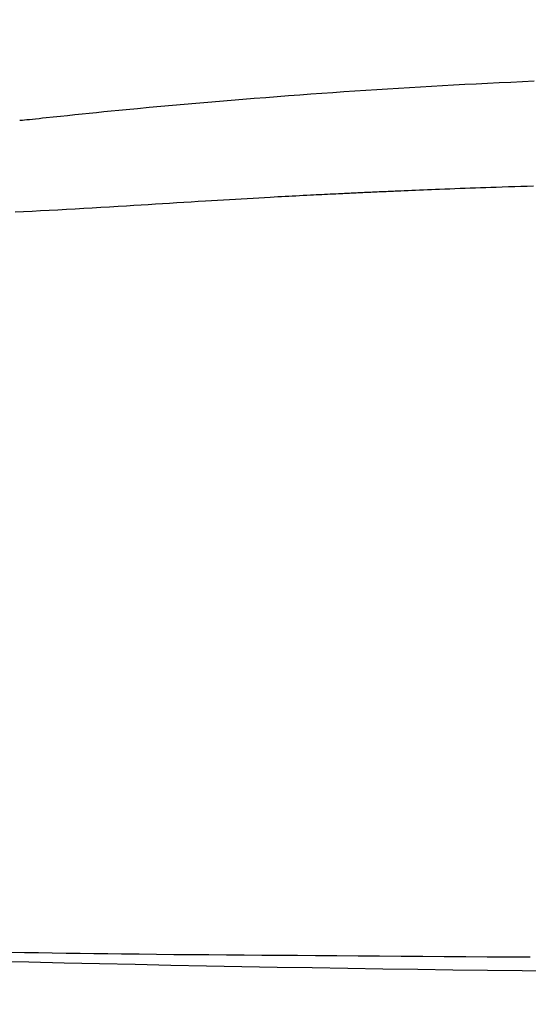
# Model space of a CAD drawing. Extents: x 0 to 1997, y 8 to 2789.
# Drawn here: x 1494 to 1562, y 1337 to 1468 of the extents above; entities that cross this region are included whole.
import ezdxf

# ---------------------------------------------------------------- set-up
doc = ezdxf.new("R2010")
doc.units = 0
doc.layers.get('0').update_dxf_attribs({"linetype": 'CONTINUOUS'})
doc.layers.get('DEFPOINTS').update_dxf_attribs({"linetype": 'CONTINUOUS'})
doc.layers.add('タンク', color=7, linetype='CONTINUOUS')
doc.layers.add('寸法', color=7, linetype='CONTINUOUS')
doc.styles.add('EXCADDIM1', font='monotxt', dxfattribs={"width": 0.84, "bigfont": 'extfont'})
doc.styles.get("Standard").update_dxf_attribs({"font": 'monotxt', "bigfont": 'extfont'})
doc.dimstyles.new('ISO-25', dxfattribs={"dimtxt": 2.5, "dimasz": 2.5, "dimexe": 1.25, "dimexo": 0.625, "dimtad": 1, "dimtxsty": 'STANDARD', "dimcen": 2.5, "dimazin": 3, "dimtfac": 1, "dimtmove": 0, "dimatfit": 3})

# ---------------------------------------------------------------- blocks, each defined once
blk = doc.blocks.new('EX_NORM')
at = {"color": 0, "linetype": 'CONTINUOUS'}
for q in [(-1, 0.1667), (-1, 0), (-1, -0.1667)]:
    blk.add_line((0, 0), q, dxfattribs=at)
blk = doc.blocks.new('*D30')
at = {"layer": 'DEFPOINTS', "color": 0}
for p in [(1810.09, 1513), (1409.85, 948.6), (1810.09, 940.99)]:
    blk.add_point(p, dxfattribs=at)
at = {"layer": '寸法', "color": 3, "linetype": 'CONTINUOUS'}
for p, q in [((1409.85, 955.6), (1409.85, 1523)), ((1810.09, 947.99), (1810.09, 1523)), ((1439.85, 1513), (1780.09, 1513))]:
    blk.add_line(p, q, dxfattribs=at)
at = {"layer": '寸法', "color": 3, "xscale": 30, "yscale": 30, "zscale": 30, "rotation": 180}
blk.add_blockref('EX_NORM', (1409.85, 1513), dxfattribs=at)
at = {"layer": '寸法', "color": 3, "xscale": 30, "yscale": 30, "zscale": 30}
blk.add_blockref('EX_NORM', (1810.09, 1513), dxfattribs=at)
at = {"layer": '寸法', "color": 2, "insert": (1609.97, 1536.5), "char_height": 40, "attachment_point": 5, "style": 'EXCADDIM1'}
blk.add_mtext('400', dxfattribs=at)

msp = doc.modelspace()

# ---------------------------------------------------------------- linework, layer by layer
at = {"layer": 'タンク', "color": 2, "linetype": 'CONTINUOUS', "flags": 128}
for points in [[(1494.501, 1454.868), (1494.542, 1454.872), (1494.662, 1454.885), (1494.853, 1454.904), (1495.105, 1454.931), (1495.413, 1454.963), (1495.767, 1455), (1496.161, 1455.041), (1496.586, 1455.086), (1497.034, 1455.132), (1497.499, 1455.181), (1497.971, 1455.23), (1498.924, 1455.33), (1499.878, 1455.429), (1500.834, 1455.529), (1501.792, 1455.628), (1502.754, 1455.727), (1503.72, 1455.826), (1504.692, 1455.925), (1505.668, 1456.023), (1506.652, 1456.121), (1507.642, 1456.219), (1508.64, 1456.316), (1510.155, 1456.46), (1511.686, 1456.603), (1513.23, 1456.745), (1514.784, 1456.885), (1516.345, 1457.023), (1517.91, 1457.159), (1519.475, 1457.292), (1521.037, 1457.423), (1522.593, 1457.552), (1524.14, 1457.677), (1525.675, 1457.8), (1527.206, 1457.921), (1528.722, 1458.038), (1530.225, 1458.152), (1531.717, 1458.264), (1533.199, 1458.373), (1534.673, 1458.479), (1536.139, 1458.582), (1537.599, 1458.683), (1539.056, 1458.782), (1540.509, 1458.878), (1541.961, 1458.972), (1543.411, 1459.064), (1544.863, 1459.154), (1546.317, 1459.243), (1547.776, 1459.329), (1549.241, 1459.414), (1550.714, 1459.497), (1552.195, 1459.578), (1553.687, 1459.658), (1555.191, 1459.737), (1556.708, 1459.814), (1558.24, 1459.89), (1559.781, 1459.964), (1561.335, 1460.037), (1562.899, 1460.109)], [(1565.879, 1341.695), (1561.29, 1341.74), (1556.693, 1341.791), (1552.081, 1341.847), (1547.448, 1341.907), (1542.788, 1341.973), (1538.094, 1342.044), (1533.36, 1342.121), (1528.708, 1342.2), (1524.021, 1342.285), (1519.308, 1342.374), (1514.577, 1342.468), (1509.837, 1342.567), (1505.098, 1342.67), (1500.369, 1342.777), (1495.658, 1342.888), (1490.974, 1343.003)]]:
    msp.add_lwpolyline(points, dxfattribs=at)
at = {"layer": 'タンク', "color": 4, "linetype": 'CONTINUOUS', "flags": 128}
for points in [[(1562.812, 1446.114), (1561.98, 1446.088), (1561.146, 1446.062), (1560.314, 1446.035), (1559.483, 1446.008), (1558.655, 1445.981), (1557.832, 1445.953), (1557.141, 1445.929), (1556.454, 1445.905), (1555.77, 1445.881), (1555.088, 1445.857), (1554.407, 1445.832), (1553.728, 1445.807), (1553.048, 1445.781), (1552.368, 1445.755), (1551.687, 1445.729), (1551.005, 1445.703), (1550.319, 1445.676), (1549.785, 1445.654), (1549.251, 1445.633), (1548.717, 1445.611), (1548.187, 1445.59), (1547.66, 1445.568), (1547.14, 1445.546), (1546.627, 1445.525), (1546.122, 1445.504), (1545.629, 1445.483), (1545.147, 1445.462), (1544.678, 1445.442), (1544.43, 1445.432), (1544.186, 1445.421), (1543.944, 1445.411), (1543.705, 1445.4), (1543.468, 1445.39), (1543.231, 1445.379), (1542.995, 1445.369), (1542.759, 1445.358), (1542.521, 1445.348), (1542.282, 1445.337), (1542.04, 1445.326), (1541.831, 1445.317), (1541.621, 1445.307), (1541.408, 1445.298), (1541.195, 1445.288), (1540.98, 1445.278), (1540.765, 1445.269), (1540.549, 1445.259), (1540.334, 1445.249), (1540.118, 1445.239), (1539.904, 1445.229), (1539.69, 1445.219), (1539.465, 1445.208), (1539.241, 1445.198), (1539.017, 1445.188), (1538.795, 1445.177), (1538.572, 1445.167), (1538.349, 1445.156), (1538.125, 1445.145), (1537.9, 1445.135), (1537.674, 1445.124), (1537.446, 1445.113), (1537.216, 1445.102), (1536.861, 1445.085), (1536.502, 1445.067), (1536.139, 1445.05), (1535.773, 1445.032), (1535.403, 1445.013), (1535.032, 1444.995), (1534.659, 1444.977), (1534.286, 1444.958), (1533.913, 1444.939), (1533.541, 1444.921), (1533.17, 1444.902), (1532.677, 1444.877), (1532.188, 1444.852), (1531.701, 1444.827), (1531.216, 1444.802), (1530.732, 1444.777), (1530.248, 1444.751), (1529.764, 1444.725), (1529.278, 1444.7), (1528.79, 1444.673), (1528.3, 1444.647), (1527.805, 1444.619), (1527.049, 1444.578), (1526.285, 1444.535), (1525.512, 1444.491), (1524.732, 1444.446), (1523.947, 1444.401), (1523.157, 1444.355), (1522.364, 1444.308), (1521.57, 1444.261), (1520.774, 1444.213), (1519.979, 1444.165), (1519.185, 1444.117), (1518.225, 1444.058), (1517.268, 1443.999), (1516.314, 1443.939), (1515.362, 1443.88), (1514.411, 1443.82), (1513.46, 1443.761), (1512.509, 1443.701), (1511.557, 1443.642), (1510.603, 1443.583), (1509.646, 1443.524), (1508.685, 1443.465), (1507.551, 1443.397), (1506.411, 1443.329), (1505.268, 1443.261), (1504.122, 1443.195), (1502.974, 1443.129), (1501.826, 1443.064), (1500.678, 1443), (1499.531, 1442.937), (1498.386, 1442.875), (1497.244, 1442.814), (1496.107, 1442.754), (1494.974, 1442.696), (1493.846, 1442.64)], [(1562.352, 1343.539), (1559.511, 1343.558), (1556.661, 1343.578), (1553.802, 1343.598), (1550.939, 1343.618), (1548.074, 1343.639), (1545.21, 1343.66), (1542.35, 1343.682), (1539.497, 1343.703), (1536.653, 1343.724), (1533.822, 1343.745), (1531.433, 1343.762), (1529.055, 1343.779), (1526.686, 1343.797), (1524.327, 1343.814), (1521.977, 1343.832), (1519.635, 1343.851), (1517.3, 1343.87), (1514.973, 1343.89), (1512.652, 1343.912), (1510.337, 1343.935), (1508.027, 1343.96), (1506.177, 1343.981), (1504.331, 1344.004), (1502.485, 1344.028), (1500.641, 1344.054), (1498.798, 1344.083), (1496.954, 1344.114), (1495.109, 1344.148), (1493.263, 1344.185)]]:
    msp.add_lwpolyline(points, dxfattribs=at)

# ---------------------------------------------------------------- dimensions: what is measured, and where the dimension line sits
at = {"layer": '寸法', "color": 3, "linetype": 'CONTINUOUS'}
dim = msp.add_linear_dim(base=(1810.09, 1513), p1=(1409.851, 948.604), p2=(1810.09, 940.986), dimstyle='ISO-25', override={"dimtxt": 40, "dimasz": 30, "dimexe": 10, "dimexo": 7, "dimgap": 0, "dimtad": 1, "dimjust": 0, "dimtih": 0, "dimtoh": 0, "dimdec": 0, "dimzin": 0, "dimlunit": 2, "dimtxsty": 'EXCADDIM1', "dimblk1": 'EX_NORM', "dimblk2": 'EX_NORM', "dimsah": 1, "dimse1": 0, "dimse2": 0, "dimclrd": 3, "dimclre": 3, "dimclrt": 2, "dimtmove": 2}, dxfattribs=at)
dim.commit()
dim.dimension.update_dxf_attribs({"geometry": '*D30', "text_midpoint": (1609.97, 1536.5), "dimtype": 160})

doc.saveas('drawing.dxf')
